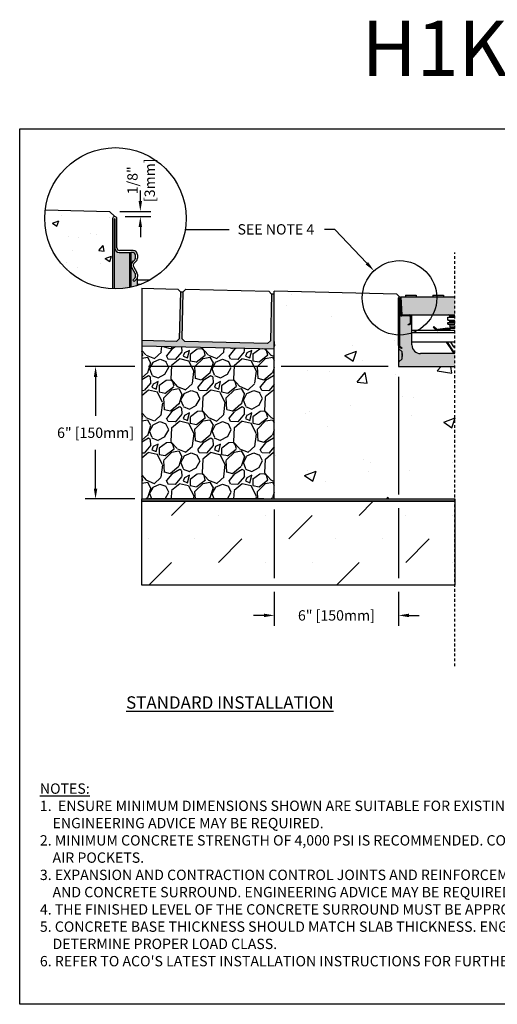
# Model space of a CAD drawing. Units: inches. Extents: x 1133.3 to 1194.2, y 64.9 to 109.5.
# Drawn here: x 1133.3 to 1154.9, y 64.9 to 109.5 of the extents above; entities that cross this region are included whole.
import ezdxf
from ezdxf import colors
from ezdxf.entities.mleader import LeaderData, LeaderLine
from ezdxf.math import Vec2, Vec3

# ---------------------------------------------------------------- set-up
doc = ezdxf.new("R2010")
doc.units = ezdxf.units.IN
doc.header["$LTSCALE"] = 0.25
doc.header["$MEASUREMENT"] = 0
doc.linetypes.add('AUSGEZOGEN', pattern=[0])
doc.linetypes.add('HIDDEN', pattern=[0.375, 0.25, -0.125])
for name, color, linetype in [('ABC', 7, 'Continuous'), ('Channel', 7, 'Continuous'), ('CONCRETE', 7, 'Continuous'), ('H100', 7, 'Continuous'), ('Paver Base', 7, 'Continuous'), ('Pavers', 7, 'Continuous'), ('SICHTBAR', 7, 'AUSGEZOGEN'), ('SUB-GRADE', 7, 'Continuous'), ('Text', 7, 'Continuous'), ('TITLEBLOCK', 7, 'Continuous')]:
    doc.layers.add(name, color=color, linetype=linetype)
doc.styles.add('Annotative', font='arial.ttf', dxfattribs={"height": 0.09375})
doc.styles.get("Standard").update_dxf_attribs({"font": 'arial.ttf'})
doc.dimstyles.get("Standard").update_dxf_attribs({"dimtxt": 0.625, "dimasz": 0.625, "dimexe": 0.625, "dimexo": 0.625, "dimtad": 0, "dimtih": 1, "dimtoh": 1, "dimdec": 3, "dimzin": 0, "dimdsep": 46, "dimlunit": 4, "dimtxsty": 'Standard', "dimcen": 0.625, "dimadec": 0, "dimazin": 0, "dimtfac": 1, "dimtdec": 3, "dimtofl": 0, "dimtmove": 0, "dimatfit": 3, "dimfxl": 1, "dimtolj": 1, "dimtzin": 0, "dimarcsym": 0})

# ---------------------------------------------------------------- blocks, each defined once
blk = doc.blocks.new('*D2')
at = {"layer": 'Defpoints', "color": 0, "transparency": 16777216}
for p in [(1137.375, 100.793), (1137.613, 100.556), (1138.769, 100.556)]:
    blk.add_point(p, dxfattribs=at)
at = {"layer": 'Text', "color": 0, "lineweight": -2, "transparency": 16777216}
for p, q in [((1138.769, 101.262), (1138.769, 101.731)), ((1137.844, 100.793), (1139.238, 100.793)), ((1138.081, 100.556), (1139.238, 100.556)), ((1138.769, 100.087), (1138.769, 99.618))]:
    blk.add_line(p, q, dxfattribs=at)
at = {"layer": 'Text', "color": 0, "transparency": 16777216}
for points in [[(1138.691, 101.262), (1138.847, 101.262), (1138.769, 100.793)], [(1138.691, 100.087), (1138.847, 100.087), (1138.769, 100.556)]]:
    blk.add_solid(points, dxfattribs=at)
at = {"layer": 'Text', "color": 0, "transparency": 16777216, "insert": (1138.804, 102.202), "char_height": 0.4688, "attachment_point": 5, "rotation": 90}
blk.add_mtext('\\A1;1/8"\\P[3mm]', dxfattribs=at)
blk = doc.blocks.new('*D3')
at = {"layer": 'Defpoints', "color": 0, "transparency": 16777216}
for p in [(1150.46, 93.769), (1144.831, 87.769), (1144.831, 82.497)]:
    blk.add_point(p, dxfattribs=at)
at = {"layer": 'Text', "color": 0, "lineweight": -2, "transparency": 16777216}
for p, q in [((1150.46, 93.3), (1150.46, 87.979)), ((1144.831, 87.3), (1144.831, 84.184)), ((1150.46, 87.354), (1150.46, 84.184)), ((1144.831, 83.559), (1144.831, 82.028)), ((1150.46, 83.559), (1150.46, 82.028)), ((1144.362, 82.497), (1143.893, 82.497)), ((1150.929, 82.497), (1151.397, 82.497))]:
    blk.add_line(p, q, dxfattribs=at)
at = {"layer": 'Text', "color": 0, "transparency": 16777216}
for points in [[(1144.362, 82.575), (1144.362, 82.418), (1144.831, 82.497)], [(1150.929, 82.575), (1150.929, 82.418), (1150.46, 82.497)]]:
    blk.add_solid(points, dxfattribs=at)
at = {"layer": 'Text', "color": 0, "transparency": 16777216, "insert": (1147.645, 82.497), "char_height": 0.46875, "attachment_point": 5}
blk.add_mtext('\\A1;6" [150mm]', dxfattribs=at)
blk = doc.blocks.new('*D4')
at = {"layer": 'Defpoints', "color": 0, "transparency": 16777216}
for p in [(1150.46, 93.769), (1136.743, 87.769), (1144.831, 87.769)]:
    blk.add_point(p, dxfattribs=at)
at = {"layer": 'Text', "color": 0, "lineweight": -2, "transparency": 16777216}
for p, q in [((1138.518, 93.769), (1136.274, 93.769)), ((1144.518, 93.769), (1139.143, 93.769)), ((1149.991, 93.769), (1145.143, 93.769)), ((1136.743, 93.3), (1136.743, 91.538)), ((1136.743, 88.238), (1136.743, 90)), ((1138.518, 87.769), (1136.274, 87.769)), ((1144.362, 87.769), (1139.143, 87.769))]:
    blk.add_line(p, q, dxfattribs=at)
at = {"layer": 'Text', "color": 0, "transparency": 16777216}
for points in [[(1136.665, 93.3), (1136.821, 93.3), (1136.743, 93.769)], [(1136.665, 88.238), (1136.821, 88.238), (1136.743, 87.769)]]:
    blk.add_solid(points, dxfattribs=at)
at = {"layer": 'Text', "color": 0, "transparency": 16777216, "insert": (1136.743, 90.769), "char_height": 0.46875, "attachment_point": 5}
blk.add_mtext('\\A1;6" [150mm]', dxfattribs=at)

msp = doc.modelspace()

# ---------------------------------------------------------------- hatches: boundary and pattern name
h = msp.add_hatch(color=253)
h.dxf.hatch_style = 1
h.paths.add_polyline_path([(1138.2742, 98.9335), (1137.8145, 98.9335, -0.4142136), (1137.6201, 99.1279), (1137.6201, 99.1346), (1137.6052, 99.1346), (1137.6052, 97.2781, 0.0526409), (1138.2742, 97.3409)])
h = msp.add_hatch(color=253)
h.dxf.hatch_style = 1
h.paths.add_polyline_path([(1138.3379, 98.9335), (1138.2742, 98.9335), (1138.2742, 97.3409, 0.0050791), (1138.3379, 97.3544)])
h = msp.add_hatch(color=253)
h.dxf.hatch_style = 1
h.paths.add_polyline_path([(1138.3789, 98.2495, -0.3419753), (1138.4123, 98.4944), (1138.5136, 98.5939, 0.2012617), (1138.5472, 98.674), (1138.5472, 98.8064, 0.4142136), (1138.4201, 98.9335), (1138.3379, 98.9335), (1138.3379, 97.3544, 0.024237), (1138.6369, 97.4363), (1138.6369, 97.8379, -0.1989124), (1138.5844, 97.711), (1138.4855, 97.6122), (1138.4239, 97.6738), (1138.5143, 97.7642, 0.1989124), (1138.5472, 97.8435), (1138.5472, 97.9279, 0.1316525), (1138.5322, 97.984)])
h = msp.add_hatch(color=252)
h.dxf.hatch_style = 1
h.paths.add_polyline_path([(1150.5657, 96.9189), (1150.7691, 96.9189), (1150.7691, 96.9921), (1151.2588, 96.9921), (1151.2588, 96.9189), (1152.009, 96.9189), (1152.009, 96.9921), (1152.4987, 96.9921), (1152.4987, 96.9189), (1153.01, 96.9189), (1153.01, 96.1013), (1150.604, 96.1013)])
h = msp.add_hatch(color=253)
h.dxf.hatch_style = 1
h.paths.add_polyline_path([(1150.6157, 94.4272), (1150.4771, 94.5659, -0.1989124), (1150.46, 94.6072), (1150.46, 94.7178, 0.2679492), (1150.5087, 94.6335), (1150.5962, 94.583), (1150.6157, 94.6167), (1150.5281, 94.6673, -0.2748799), (1150.4989, 94.7193), (1150.4989, 96.0624), (1150.604, 96.0624), (1150.9466, 96.0624, -0.4142136), (1151.005, 96.004), (1151.005, 95.769, -0.2679492), (1150.9758, 95.7184), (1150.8882, 95.6678), (1150.9077, 95.6341), (1150.9953, 95.6847, 0.2679492), (1151.044, 95.769), (1151.044, 96.004, 0.1622777), (1151.0245, 96.0624), (1151.0634, 96.0624), (1151.0634, 94.7421, 0.4142136), (1151.4527, 94.3528), (1153.01, 94.3528), (1153.01, 93.7689), (1150.46, 93.7689), (1150.46, 93.9393, -0.1989124), (1150.4771, 93.9806), (1150.6157, 94.1192), (1150.6157, 94.2652), (1150.6157, 94.3007)])
h = msp.add_hatch(color=253)
h.dxf.hatch_style = 1
h.paths.add_polyline_path([(1150.46, 94.6072, 0.1989124), (1150.4771, 94.5659), (1150.4771, 93.9806, 0.1989124), (1150.46, 93.9393)])
h = msp.add_hatch(color=253)
h.dxf.hatch_style = 1
h.paths.add_polyline_path([(1150.4771, 94.5659), (1150.6157, 94.4272), (1150.6157, 94.3007), (1150.6157, 94.2153), (1150.6157, 94.1192), (1150.4771, 93.9806)])
at = {"layer": 'ABC'}
h = msp.add_hatch(dxfattribs=at)
h.set_pattern_fill('GRAVEL', color=256, scale=2, angle=45, style=0)
h.set_pattern_definition([(273.012788, (799.79579, -11.36956), (1.41421356, -24.04163056), [0.269072, -26.638176]), (229.96974, (799.80993, -11.63826), (15.556349186, 18.38477631), [0.461736, -45.71185]), (177.510447, (799.51294, -11.99181), (29.69848481, -1.414213562), [0.325576, -32.232065]), (312.27369, (799.31495, -12.89691), (-26.870057685, 29.69848481), [0.420476, -41.627116]), (337.833654, (799.5978, -13.20804), (-24.04163056, 9.899494937), [0.41231, -40.818746]), (42.27369, (799.97963, -13.3636), (-29.69848481, -26.870057685), [0.420476, -41.627116]), (82.69424, (800.29076, -13.08076), (-4.242640687, -32.526911935), [0.556058, -55.049697]), (117.255328, (800.36147, -12.529214), (-21.213203436, 41.012193309), [0.524976, -51.972643]), (166.429566, (800.121055, -12.06252), (-29.69848481, 7.071067812), [0.4219, -41.768146]), (220.23636, (799.71093, -11.96353), (16.97056275, 14.14213562), [0.481664, -23.601525]), (267.397438, (799.34324, -12.274656), (-1.414213562, -32.526911935), [0.622896, -61.66675]), (183.814075, (800.72917, -11.51098), (-18.38477631, -1.41421356), [0.212602, -21.04769]), (216.469234, (800.51703, -11.52512), (21.213203436, 15.556349186), [0.404474, -40.043023]), (270, (800.1918, -11.7655), (1.4142136, -1.4142136), [0.282842, -2.545585]), (248.19859, (799.92307, -11.69483), (4.24264069, 9.89949494), [0.152316, -15.07923]), (336.80141, (799.8665, -11.83625), (-5.65685425, 2.82842712), [0.215406, -10.554924]), (75.96376, (800.0645, -11.9211), (1.41421356, 7.0710678), [0.349858, -11.312046]), (206.56505, (800.14934, -11.5817), (4.2426407, 1.4142136), [0.252982, -6.071573]), (61.38954, (799.04625, -12.65649), (9.899494937, 18.38477631), [0.3544, -35.08569]), (115.346176, (799.21596, -12.34537), (9.899494937, -21.213203436), [0.297322, -29.434815]), (338.19859, (799.8665, -11.29885), (-9.89949494, 4.24264069), [0.30463, -14.926916]), (28.61046, (800.14934, -11.41199), (-18.38477631, -9.899494937), [0.3544, -35.08569]), (24.443955, (799.92307, -13.5333), (-9.89949494, -4.24264069), [0.34176, -16.746247]), (339.77514, (800.23419, -13.39188), (-22.627417, 8.485281374), [0.286356, -28.349286]), (111.80141, (801.29485, -12.69892), (-4.24264069, 9.89949494), [0.30463, -14.926916]), (62.354025, (801.18172, -12.41608), (-12.72792206, -24.04163056), [0.335262, -33.190847]), (114.443955, (800.60189, -13.39188), (4.24264069, -9.89949494), [0.17088, -16.917127]), (146.30993, (801.21, -12.78377), (-7.0710678, 4.2426407), [0.10198, -10.096059]), (210.96376, (801.12515, -12.7272), (5.65685425, 2.8284271), [0.41231, -7.833901]), (231.009006, (800.77159, -12.93934), (12.72792206, 15.556349186), [0.3821, -37.827846]), (348.69007, (800.19177, -12.0484), (-4.2426407, 1.4142136), [0.288444, -6.922659]), (38.157227, (800.47461, -12.10495), (26.870057685, 21.213203436), [0.503588, -49.855125]), (105.945396, (800.87059, -11.79382), (4.24264069, -15.55634919), [0.205912, -20.385348]), (135, (800.814, -11.5958), (-2.828427, 4e-16), [0.12, -1.88]), (165.256437, (800.70088, -12.9252), (15.556349186, -4.242640687), [0.277848, -27.50704]), (93.012788, (800.43218, -12.85448), (-1.41421356, 24.04163056), [0.538144, -26.369104]), (45, (800.4039, -12.317), (2e-16, 2.828427), [0.52, -1.48]), (10.304846, (800.77159, -11.94939), (24.04163056, 4.242640687), [0.316228, -31.306549]), (299.0546, (801.08272, -11.89282), (4.24264069, -7.07106781), [0.291204, -14.269016]), (252.645975, (801.22414, -12.14738), (-12.727922061, -41.012193309), [0.47413, -46.938948]), (220.42608, (801.08272, -12.599925), (-19.798989873, -16.970562748), [0.501598, -49.658147])])
h.paths.add_polyline_path([(1144.8307, 87.7689), (1138.8307, 87.7689), (1138.8306, 94.6875), (1144.8256, 94.5508)])
at = {"layer": 'CONCRETE'}
h = msp.add_hatch(dxfattribs=at)
h.set_pattern_fill('AR-CONC', color=256, scale=0.4)
h.set_pattern_definition([(50, (881.3538, 0), (2.86904, -0.251009), [0.3, -3.3]), (355, (881.3538, 0), (-0.555005, 3.00877), [0.24, -2.64]), (100.4514, (881.5929, -0.021), (2.314035, 2.75776), [0.25496, -2.804568]), (46.1842, (881.3538, 0.8), (4.268965, -0.662077), [0.45, -4.95]), (96.6356, (881.7095, 0.745), (3.73865, 3.896474), [0.38244, -4.206855]), (351.1842, (881.3538, 0.8), (3.73865, 3.896474), [0.36, -3.96]), (21, (881.7538, 0.6), (2.387628, -1.610476), [0.3, -3.3]), (326, (881.7538, 0.6), (0.97326, 2.9006), [0.24, -2.64]), (71.4514, (881.9527, 0.4658), (3.36089, 1.290125), [0.25496, -2.804568]), (37.5, (881.3538, 0), (0.0486394, 1.3315754), [0, -2.608, 0, -2.68, 0, -2.65]), (7.5, (881.3538, 0), (1.052278, 1.577647), [0, -1.528, 0, -2.548, 0, -1.01]), (327.5, (880.4618, 0), (2.1352897, -0.0902195), [0, -1, 0, -3.12, 0, -4.14]), (317.5, (880.0618, 0), (2.332745, 0.40042), [0, -1.3, 0, -2.072, 0, -2.94])])
h.paths.add_polyline_path([(1137.5154, 100.4587, -0.4142136), (1137.6126, 100.5559), (1137.3753, 100.7933), (1134.465, 100.863, 0.0301315), (1134.4418, 100.4783, 0.4026559), (1137.5154, 97.2804)])
at = {"layer": 'Paver Base'}
h = msp.add_hatch(dxfattribs=at)
h.set_pattern_fill('AR-SAND', color=256, scale=0.0625, angle=45)
h.set_pattern_definition([(82.5, (789.07142, 30.17776), (-0.087938324, 0.082370445), [0, -0.095, 0, -0.10625, 0, -0.1015625]), (52.5, (789.07142, 30.17776), (-0.046508594, 0.20293623), [0, -0.05125, 0, -0.085625, 0, -0.0328125]), (12.5, (789.01706, 30.1234), (0.13737683, 0.137877024), [0, -0.03125, 0, -0.1125, 0, -0.146875]), (2.5, (789.01706, 30.1234), (0.094065135, 0.17164143), [0, -0.015625, 0, -0.07375, 0, -0.084375])])
h.paths.add_polyline_path([(1138.8304, 94.941), (1140.4028, 94.9034), (1140.5308, 95.0253), (1140.5816, 97.1497), (1140.7066, 97.1467), (1140.6558, 95.0224), (1140.7777, 94.8944), (1144.5267, 94.8047), (1144.6546, 94.9267), (1144.7054, 97.0511), (1144.8304, 97.0481), (1144.8304, 94.5474), (1138.8304, 94.6909)])
at = {"layer": 'SUB-GRADE'}
h = msp.add_hatch(dxfattribs=at)
h.set_pattern_fill('AR-CONC', color=256, scale=0.75)
h.set_pattern_definition([(50, (879.9494, 1e-14), (5.37945, -0.47064), [0.5625, -6.1875]), (355, (879.9494, 1e-14), (-1.04064, 5.64144), [0.45, -4.95]), (100.4514, (880.3977, -0.039), (4.33882, 5.1708), [0.47805, -5.25857]), (46.1842, (879.9494, 1.5), (8.00431, -1.2414), [0.84375, -9.28125]), (96.6356, (880.6164, 1.3966), (7.00996, 7.3059), [0.71708, -7.88785]), (351.184, (879.949, 1.5), (7.00996, 7.3059), [0.675, -7.425]), (21, (880.6994, 1.125), (4.4768, -3.01964), [0.5625, -6.1875]), (326, (880.6994, 1.125), (1.82486, 5.43863), [0.45, -4.95]), (71.4514, (881.0725, 0.8734), (6.30167, 2.41898), [0.47805, -5.25857]), (37.5, (879.9494, 1e-14), (0.091199, 2.496704), [0, -4.89, 0, -5.025, 0, -4.96875]), (7.5, (879.9494, 1e-14), (1.973022, 2.958088), [0, -2.865, 0, -4.7775, 0, -1.89375]), (327.5, (878.2769, 1e-14), (4.003668, -0.169162), [0, -1.875, 0, -5.85, 0, -7.7625]), (317.5, (877.527, 1e-14), (4.373896, 0.750787), [0, -2.4375, 0, -3.885, 0, -5.5125])])
h.paths.add_polyline_path([(1153.3897, 93.7689), (1150.8397, 93.7689), (1150.8397, 93.9393), (1150.8397, 94.6072), (1150.8397, 95.1936, -0.404218), (1149.2121, 96.8779, -0.0301315), (1149.2244, 97.0805), (1144.8307, 97.1856), (1144.8307, 87.7689), (1153.3897, 87.7689), (1153.3897, 90.5044), (1153.3897, 90.7643)])
h = msp.add_hatch(color=256, dxfattribs=at)
h.dxf.hatch_style = 1
h.paths.add_polyline_path([(1153.01, 87.7689), (1138.8307, 87.7689), (1138.8307, 87.6663), (1153.01, 87.6663)])
h = msp.add_hatch(dxfattribs=at)
h.set_pattern_fill('MUDST', color=0, scale=6, angle=45)
h.set_pattern_definition([(45, (904.714, 25.4983), (1.06066, 3.1819805), [1.5, -1.5, 0, -1.5, 0, -1.5])])
h.paths.add_polyline_path([(1144.4557, 87.6663), (1138.8307, 87.6663)])
h.paths.add_polyline_path([(1153.01, 87.6663), (1138.8307, 87.6663), (1138.8307, 83.8719), (1153.01, 83.8719)])

# ---------------------------------------------------------------- linework, layer by layer
for p, q in [((1144.8304, 97.0481), (1144.7054, 97.0511)), ((1144.8304, 94.5474), (1144.8307, 97.1856)), ((1150.3771, 97.0439), (1144.8307, 97.1856)), ((1150.5028, 96.9189), (1150.3771, 97.0439)), ((1150.7691, 96.9921), (1151.2588, 96.9921)), ((1150.7691, 96.9921), (1150.7691, 96.9189)), ((1151.2588, 96.9921), (1151.2588, 96.9189)), ((1152.009, 96.9921), (1152.4987, 96.9921)), ((1152.009, 96.9921), (1152.009, 96.9189)), ((1152.4987, 96.9921), (1152.4987, 96.9189)), ((1152.695, 95.8653), (1152.695, 96.0031)), ((1152.695, 96.0031), (1153.01, 96.0031)), ((1152.695, 95.8653), (1153.01, 95.8653)), ((1152.7738, 96.0424), (1152.7738, 96.0621)), ((1152.7738, 96.0621), (1153.01, 96.0621)), ((1153.01, 96.0424), (1152.7738, 96.0424)), ((1152.0564, 95.5715), (1152.0286, 95.5437)), ((1152.0453, 95.5437), (1152.0286, 95.5437)), ((1152.0286, 95.5437), (1152.1456, 95.4266)), ((1152.0453, 95.5437), (1152.0564, 95.5548)), ((1152.154, 95.4349), (1152.0453, 95.5437)), ((1152.0564, 95.5715), (1152.0564, 95.5548)), ((1152.1735, 95.4544), (1152.0564, 95.5715)), ((1152.0564, 95.5548), (1152.1651, 95.4461)), ((1152.154, 95.4349), (1152.1456, 95.4266)), ((1152.1735, 95.4544), (1152.1651, 95.4461)), ((1152.6909, 95.5004), (1152.2266, 95.4366)), ((1152.2266, 95.4366), (1152.2282, 95.4249)), ((1152.2282, 95.4249), (1152.6925, 95.4887)), ((1152.6947, 95.4731), (1152.2303, 95.4093)), ((1152.2319, 95.3976), (1152.6963, 95.4614)), ((1152.6909, 95.5004), (1152.6925, 95.4887)), ((1152.6947, 95.4731), (1152.6963, 95.4614)), ((1152.695, 95.6881), (1152.695, 95.7668)), ((1152.695, 95.7668), (1153.01, 95.7668)), ((1152.695, 95.6881), (1153.01, 95.6881)), ((1152.7738, 95.8062), (1152.7738, 95.8259)), ((1152.7738, 95.8259), (1153.01, 95.8259)), ((1153.01, 95.8062), (1152.7738, 95.8062)), ((1152.7791, 95.4632), (1152.7891, 95.4987)), ((1152.7891, 95.4987), (1153.01, 95.4987)), ((1152.7935, 95.5306), (1152.7935, 95.6094)), ((1152.7935, 95.6094), (1153.01, 95.6094)), ((1152.7935, 95.5306), (1153.01, 95.5306)), ((1153.01, 95.3976), (1151.0634, 95.3976)), ((1153.01, 95.2991), (1151.0634, 95.2991)), ((1152.2303, 95.4093), (1152.2319, 95.3976)), ((1153.01, 94.8688), (1151.0634, 94.8688)), ((1152.6209, 94.8688), (1152.8991, 94.4496)), ((1152.909, 94.4561), (1152.635, 94.8688)), ((1152.6539, 94.8688), (1152.9221, 94.4649)), ((1152.9319, 94.4714), (1152.6681, 94.8688)), ((1152.9598, 94.6531), (1152.8263, 94.8688)), ((1152.9598, 94.6531), (1153.01, 94.6531)), ((1152.909, 94.4561), (1152.8991, 94.4496)), ((1152.9319, 94.4714), (1152.9221, 94.4649))]:
    msp.add_line(p, q)
at = {"color": 7, "linetype": 'Continuous', "ltscale": 2}
for p, q in [((1150.46, 94.7178), (1150.46, 96.876)), ((1150.4989, 96.0624), (1150.4989, 94.7168)), ((1150.604, 96.0624), (1150.4989, 96.0624)), ((1150.604, 96.1013), (1150.9466, 96.1013)), ((1150.9466, 96.0624), (1150.604, 96.0624)), ((1151.005, 95.769), (1151.005, 96.004)), ((1151.044, 96.004), (1151.044, 95.769)), ((1151.0634, 94.7421), (1151.0634, 96.0624)), ((1150.46, 94.7178), (1150.46, 94.6072)), ((1150.4771, 94.5659), (1150.6157, 94.4272)), ((1150.5962, 94.583), (1150.5087, 94.6335)), ((1150.6157, 94.1192), (1150.4771, 93.9806)), ((1150.6157, 94.3007), (1150.6157, 94.4272)), ((1150.6157, 94.3571), (1150.6157, 94.2652)), ((1150.6157, 94.3007), (1150.6157, 94.2153)), ((1150.6157, 94.1192), (1150.6157, 94.2652)), ((1153.01, 94.3528), (1151.4527, 94.3528)), ((1150.46, 93.9393), (1150.46, 93.7689)), ((1150.46, 93.7689), (1153.01, 93.7689))]:
    msp.add_line(p, q, dxfattribs=at)
at = {"color": 7, "linetype": 'Continuous'}
for p, q in [((1150.4989, 96.876), (1150.4989, 94.7178)), ((1150.5067, 96.1597), (1150.5067, 96.876)), ((1150.5456, 96.876), (1150.5456, 96.1597)), ((1151.0634, 96.0624), (1151.0245, 96.0624)), ((1150.8882, 95.6678), (1150.9758, 95.7184)), ((1150.9077, 95.6341), (1150.8882, 95.6678)), ((1150.9953, 95.6847), (1150.9077, 95.6341)), ((1150.46, 94.6072), (1150.46, 94.4272)), ((1150.46, 94.6072), (1150.46, 93.9393)), ((1150.4771, 93.9806), (1150.4771, 94.5659)), ((1150.5281, 94.6673), (1150.6157, 94.6167)), ((1150.6157, 94.6167), (1150.5962, 94.583))]:
    msp.add_line(p, q, dxfattribs=at)
msp.add_lwpolyline([(1133.3083, 104.5292), (1175.6176, 104.5292), (1175.6176, 64.8854), (1133.3083, 64.8854)], close=True)
for centre, radius, start, end in [((1150.5028, 96.876), 0.0428, 0, 180), ((1150.5028, 96.876), 0.00389, 0, 180), ((1150.604, 96.1597), 0.0973, 180, 270), ((1150.604, 96.1597), 0.0584, 180, 270), ((1150.9466, 95.769), 0.0584, 300, 0), ((1150.9466, 95.769), 0.0973, 300, 0), ((1150.5573, 94.7178), 0.0584, 180, 240)]:
    msp.add_arc(centre, radius, start, end, dxfattribs=at)
at = {"color": 7, "linetype": 'Continuous', "ltscale": 2}
for centre, radius, start, end in [((1150.9466, 96.004), 0.0973, 0, 90), ((1150.9466, 96.004), 0.0584, 0, 90), ((1150.5573, 94.7178), 0.0973, 180, 240), ((1150.5184, 94.6072), 0.0584, 180, 225), ((1151.4527, 94.7421), 0.3893, 180, 270), ((1150.5184, 93.9393), 0.0584, 135, 180)]:
    msp.add_arc(centre, radius, start, end, dxfattribs=at)
for centre, radius, start, end in [((1152.7344, 96.0424), 0.0394, 270, 0), ((1152.7344, 95.8259), 0.0394, 0, 90), ((1152.7344, 96.0621), 0.0394, 0, 84.26803), ((1152.218, 95.499), 0.1024, 225, 262.17631), ((1152.218, 95.499), 0.0906, 225, 277.82369), ((1152.218, 95.499), 0.0748, 225, 277.82369), ((1152.218, 95.499), 0.063, 225, 277.82369), ((1152.7037, 95.4075), 0.0937, 353.8866, 97.82369), ((1152.7037, 95.4075), 0.0819, 353.00073, 97.82369), ((1152.7037, 95.4075), 0.0661, 351.32264, 97.82369), ((1152.7037, 95.4075), 0.0543, 349.41651, 97.82369), ((1152.7147, 95.6094), 0.0787, 0, 90), ((1152.7344, 95.8062), 0.0394, 270, 0), ((1152.6753, 95.5306), 0.1181, 344.3057, 0), ((1153.01, 94.6842), 0.0591, 211.74796, 270), ((1153.01, 94.5232), 0.1331, 213.57295, 270), ((1153.01, 94.5232), 0.1213, 213.57295, 270), ((1153.01, 94.5232), 0.1055, 213.57295, 270), ((1153.01, 94.5232), 0.0937, 213.57295, 270)]:
    msp.add_arc(centre, radius, start, end)
at = {"layer": 'ABC'}
msp.add_lwpolyline([(1138.8308, 94.6896), (1138.8307, 87.7689), (1144.8307, 87.7689), (1144.8304, 94.5486)], close=True, dxfattribs=at)
at = {"layer": 'Channel'}
for p, q in [((1137.5154, 100.4587), (1137.5154, 97.2804)), ((1137.6052, 97.2781), (1137.6052, 100.4587)), ((1137.6201, 100.4587), (1137.6201, 99.1279)), ((1137.7098, 99.1354), (1137.7098, 100.4587)), ((1137.6052, 97.2781), (1137.6052, 99.1346)), ((1137.6052, 99.1346), (1137.6201, 99.1346)), ((1137.6201, 99.1346), (1137.6201, 99.1279)), ((1138.4425, 99.0233), (1137.822, 99.0233)), ((1137.8145, 98.9335), (1138.2742, 98.9335)), ((1137.8145, 98.9335), (1138.2677, 98.9335)), ((1138.2742, 98.9335), (1138.3379, 98.9335)), ((1138.2742, 98.9335), (1138.2742, 97.3409)), ((1138.4201, 98.9335), (1138.3379, 98.9335)), ((1138.3379, 98.9335), (1138.3379, 97.3543)), ((1138.4119, 98.4931), (1138.4646, 98.5458)), ((1138.4123, 98.4944), (1138.5136, 98.5939)), ((1138.5472, 98.674), (1138.5472, 98.8064)), ((1138.6369, 98.8289), (1138.6369, 98.6717)), ((1138.5322, 97.984), (1138.3789, 98.2495)), ((1138.5322, 97.9856), (1138.3799, 98.2495)), ((1138.4575, 98.2943), (1138.6109, 98.0288)), ((1138.58, 98.5343), (1138.4754, 98.4297)), ((1138.4239, 97.6738), (1138.5143, 97.7642)), ((1138.4855, 97.6122), (1138.4239, 97.6738)), ((1138.5844, 97.711), (1138.4855, 97.6122)), ((1138.5472, 97.9279), (1138.5472, 97.9296)), ((1138.5472, 97.8435), (1138.5472, 97.9279)), ((1138.5472, 97.8379), (1138.5472, 97.8435)), ((1138.6369, 97.9316), (1138.6369, 97.8379)), ((1138.6369, 97.4363), (1138.6369, 97.8379)), ((1138.6369, 97.6868), (1139.2077, 97.6868)), ((1138.6369, 97.4999), (1138.8136, 97.4999))]:
    msp.add_line(p, q, dxfattribs=at)
for centre, radius, start, end in [((1137.6126, 100.4587), 0.0972, 0, 180), ((1137.6126, 100.4587), 0.00748, 0, 180), ((1137.8145, 99.1279), 0.1944, 180, 270), ((1137.822, 99.1354), 0.1121, 180, 270), ((1138.4425, 98.8289), 0.1944, 0, 90), ((1138.4201, 98.8064), 0.1271, 0, 90), ((1138.435, 98.674), 0.1121, 314.48231, 0), ((1138.4425, 98.6717), 0.1944, 315, 0), ((1138.5537, 98.3504), 0.2019, 134.48231, 210), ((1138.5547, 98.3504), 0.2019, 135, 210), ((1138.5547, 98.3504), 0.1121, 135, 210), ((1138.435, 97.8435), 0.1121, 315, 0), ((1138.435, 97.9296), 0.1121, 0, 30), ((1138.435, 97.9279), 0.1121, 0, 30), ((1138.4575, 97.8379), 0.0897, 330.22444, 0), ((1138.4575, 97.8379), 0.1794, 315, 0), ((1138.4425, 97.9316), 0.1944, 0, 30)]:
    msp.add_arc(centre, radius, start, end, dxfattribs=at)
at = {"layer": 'CONCRETE'}
msp.add_lwpolyline([(1134.465, 100.863), (1137.3753, 100.7933), (1137.6126, 100.5559, 0.4142136), (1137.5154, 100.4587), (1137.5154, 97.2804)], format="xyb", dxfattribs=at)
at = {"layer": 'Defpoints', "color": 0, "linetype": 'ByBlock'}
msp.add_point((1150.6936, 96.1013), dxfattribs=at)
at = {"layer": 'H100', "color": 7}
for p, q in [((1150.5657, 96.9189), (1150.604, 96.1013)), ((1150.5657, 96.9189), (1150.604, 96.1013)), ((1150.604, 96.1013), (1151.0529, 96.1013)), ((1150.604, 96.1013), (1153.01, 96.1013))]:
    msp.add_line(p, q, dxfattribs=at)
at = {"layer": 'Paver Base'}
for p, q in [((1138.8306, 97.3167), (1138.8306, 94.81)), ((1140.5816, 97.1497), (1140.7066, 97.1467)), ((1138.8306, 94.81), (1138.8308, 94.4883)), ((1144.8304, 94.5486), (1138.8308, 94.6896))]:
    msp.add_line(p, q, dxfattribs=at)
at = {"layer": 'Pavers'}
msp.add_lwpolyline([(1138.8304, 97.3167), (1140.4596, 97.2777), (1140.5816, 97.1497), (1140.5308, 95.0253), (1140.4028, 94.9034), (1138.8304, 94.941)], dxfattribs=at)
msp.add_lwpolyline([(1140.7066, 97.1467), (1140.8345, 97.2687), (1144.5835, 97.179), (1144.7054, 97.0511), (1144.6546, 94.9267), (1144.5267, 94.8047), (1140.7777, 94.8944), (1140.6558, 95.0224)], close=True, dxfattribs=at)
at = {"layer": 'SICHTBAR', "color": 7}
for p, q in [((1150.5657, 96.9189), (1153.01, 96.9189)), ((1150.6936, 96.1013), (1150.9603, 96.1013))]:
    msp.add_line(p, q, dxfattribs=at)
at = {"layer": 'SUB-GRADE', "linetype": 'HIDDEN', "ltscale": 2}
msp.add_line((1153.01, 80.1933), (1153.01, 98.9324), dxfattribs=at)
at = {"layer": 'SUB-GRADE'}
for points in [[(1138.8307, 87.7689), (1153.01, 87.7689), (1153.01, 87.6663), (1138.8307, 87.6663)], [(1138.8307, 87.6663), (1153.01, 87.6663), (1153.01, 83.8719), (1138.8307, 83.8719)]]:
    msp.add_lwpolyline(points, close=True, dxfattribs=at)
at = {"layer": 'Text'}
msp.add_line((1142.7974, 99.9593), (1140.8003, 99.9593), dxfattribs=at)
for centre, radius in [((1137.6422, 100.4783), 3.2004), ((1150.5028, 96.876), 1.6853)]:
    msp.add_circle(centre, radius, dxfattribs=at)

# ---------------------------------------------------------------- texts
at = {"layer": 'Text', "insert": (1138.1249, 78.8335), "char_height": 0.5625, "width": 15.648794, "attachment_point": 1, "style": 'Annotative'}
msp.add_mtext('{\\fArial|b1|i0|c0|p34;\\LSTANDARD INSTALLATION}', dxfattribs=at)
at = {"layer": 'Text', "insert": (1134.2223, 74.8883), "char_height": 0.46875, "width": 40.983486, "attachment_point": 1}
msp.add_mtext('\\pxi-2,l2;{\\LNOTES:\\P}1.  ENSURE MINIMUM DIMENSIONS SHOWN ARE SUITABLE FOR EXISTING GROUND CONDITIONS.\\P    {\\fArial|b0|i1|c0|p34;ENGINEERING ADVICE MAY BE REQUIRED.\\P}2. MINIMUM CONCRETE STRENGTH OF 4,000 PSI IS RECOMMENDED. CONCRETE SHOULD BE VIBRATED TO ELIMINATE\\P    AIR POCKETS.\\P3. EXPANSION AND CONTRACTION CONTROL JOINTS AND REINFORCEMENT ARE RECOMMENDED TO PROTECT CHANNEL\\P    AND CONCRETE SURROUND. {\\fArial|b0|i1|c0|p34;ENGINEERING ADVICE MAY BE REQUIRED.\\P}4. THE FINISHED LEVEL OF THE CONCRETE SURROUND MUST BE APPROX. 1/8" [3mm] ABOVE THE TOP OF THE CHANNEL EDGE.\\P5. CONCRETE BASE THICKNESS SHOULD MATCH SLAB THICKNESS. ENGINEERING ADVICE MAY BE REQUIRED TO\\P    DETERMINE PROPER LOAD CLASS.\\P6. REFER TO ACO\'S LATEST INSTALLATION INSTRUCTIONS FOR FURTHER DETAILS.', dxfattribs=at)
at = {"layer": 'TITLEBLOCK', "insert": (1158.4621, 106.1479), "char_height": 2.5, "attachment_point": 8, "style": 'Annotative'}
msp.add_mtext('H1K8-C-EPP', dxfattribs=at)

# ---------------------------------------------------------------- dimensions: what is measured, and where the dimension line sits
at = {"layer": 'Text'}
dim = msp.add_linear_dim(base=(1138.7689, 100.5559), p1=(1137.3753, 100.7933), p2=(1137.6126, 100.5559), angle=90, text='1/8"\\P[3mm]', dimstyle='Standard', override={"dimtxt": 0.46875, "dimasz": 0.46875, "dimexe": 0.46875, "dimexo": 0.46875, "dimgap": 0.46875, "dimtmove": 2}, dxfattribs=at)
dim.commit()
dim.dimension.update_dxf_attribs({"geometry": '*D2', "text_midpoint": (1138.8044, 102.2024), "dimtype": 160, "text_rotation": 90})
dim = msp.add_linear_dim(base=(1136.7431, 87.7689), p1=(1150.46, 93.7689), p2=(1144.8307, 87.7689), angle=90, text='6" [150mm]', dimstyle='Standard', override={"dimtxt": 0.46875, "dimasz": 0.46875, "dimexe": 0.46875, "dimexo": 0.46875, "dimgap": 0.46875}, dxfattribs=at)
dim.commit()
dim.dimension.update_dxf_attribs({"geometry": '*D4', "text_midpoint": (1136.7431, 90.7689)})
dim = msp.add_linear_dim(base=(1144.8307, 82.4966), p1=(1150.46, 93.7689), p2=(1144.8307, 87.7689), text='6" [150mm]', dimstyle='Standard', override={"dimtxt": 0.46875, "dimasz": 0.46875, "dimexe": 0.46875, "dimexo": 0.46875, "dimgap": 0.46875}, dxfattribs=at)
dim.commit()
dim.dimension.update_dxf_attribs({"geometry": '*D3', "text_midpoint": (1147.6453, 82.4966)})

# ---------------------------------------------------------------- leaders
ml = msp.add_multileader_mtext('Standard', dxfattribs=at)
ml.set_content('SEE NOTE 4', color=256)
ml.set_leader_properties()
ml.build(insert=Vec2(0, 0))
ml.multileader.update_dxf_attribs({"text_left_attachment_type": 2, "text_right_attachment_type": 2, "dogleg_length": 0.4688, "arrow_head_size": 0.4688})
ctx = ml.context
ctx.base_point, ctx.char_height, ctx.arrow_head_size, ctx.landing_gap_size, ctx.plane_origin = Vec3(1142.3778, 99.9712), 0.46875, 0.4688, 0.4688, Vec3(1148.2693, 100.0148)
ctx.left_attachment, ctx.right_attachment, ctx.text_align_type = 2, 2, 2
notes = []
notes.append((ctx, [(0, (1, 1, 0), (1147.5804, 99.9712), (-1, 0), 0.4688, [(0, [(1149.3458, 98.1014)], 0, [])])]))
ctx.mtext.insert, ctx.mtext.alignment, ctx.mtext.flow_direction = Vec3(1146.6429, 100.2137), 3, 5
for ctx, leaders in notes:
    for number, flags, end, landing, length, lines in leaders:
        leader = LeaderData()
        leader.index, (leader.has_last_leader_line, leader.has_dogleg_vector, leader.attachment_direction) = number, flags
        leader.last_leader_point, leader.dogleg_vector, leader.dogleg_length = Vec3(end), Vec3(landing), length
        for number, points, colour, breaks in lines:
            line = LeaderLine()
            line.index, line.vertices, line.color, line.breaks = number, Vec3.list(points), colors.encode_raw_color(colour), breaks
            leader.lines.append(line)
        ctx.leaders.append(leader)

doc.saveas('drawing.dxf')
